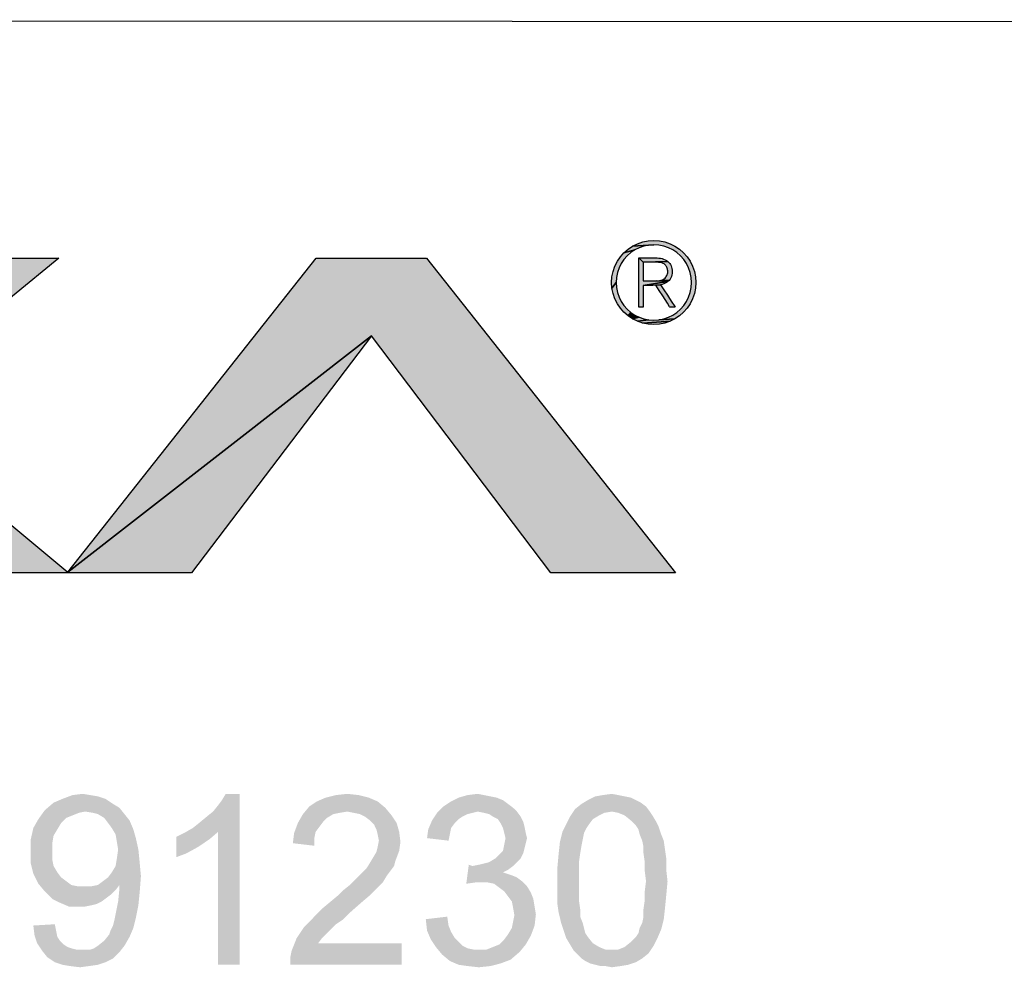
# Model space of a CAD drawing. Units: millimetres. Extents: x 0 to 830, y 31 to 611.
# Drawn here: x 460 to 492, y 70 to 102 of the extents above; entities that cross this region are included whole.
import ezdxf

# ---------------------------------------------------------------- set-up
doc = ezdxf.new("R2010")
doc.units = ezdxf.units.MM
doc.header["$LTSCALE"] = 46.255
doc.layers.add('DRW0001_DXF_FORMAT', color=7, linetype='CONTINUOUS')

msp = doc.modelspace()

# ---------------------------------------------------------------- hatches: boundary and pattern name
at = {"layer": 'DRW0001_DXF_FORMAT', "linetype": 'Continuous'}
for points in [[(480.536, 94.229), (480.38, 94.175), (480.236, 94.103), (479.878, 94.009), (480.013, 94.127), (480.161, 94.227), (480.864, 94.273), (480.699, 94.262)], [(480.864, 94.417), (481.049, 94.405), (481.231, 94.368), (481.407, 94.307), (481.567, 94.227), (481.716, 94.127), (481.851, 94.009), (481.969, 93.875), (482.07, 93.726), (482.151, 93.566), (482.212, 93.391), (482.248, 93.21), (482.261, 93.025), (482.248, 92.84), (482.212, 92.658), (482.151, 92.482), (482.07, 92.322), (481.969, 92.174), (481.851, 92.039), (481.716, 91.921), (481.567, 91.821), (481.03, 91.789), (481.193, 91.822), (481.35, 91.876), (481.494, 91.947), (481.627, 92.037), (481.748, 92.143), (481.854, 92.263), (481.944, 92.396), (482.016, 92.539), (482.07, 92.696), (482.103, 92.859), (482.115, 93.025), (482.103, 93.191), (482.07, 93.353), (482.016, 93.51), (481.944, 93.654), (481.854, 93.787), (481.748, 93.907), (481.627, 94.013), (481.494, 94.103), (481.35, 94.175), (481.193, 94.229), (481.03, 94.262), (480.864, 94.273), (480.161, 94.227), (480.322, 94.307), (480.497, 94.368), (480.679, 94.405)], [(480.103, 94.013), (479.983, 93.907), (479.877, 93.786), (479.787, 93.654), (479.715, 93.51), (479.661, 93.353), (479.628, 93.191), (479.617, 93.025), (479.481, 92.84), (479.469, 93.025), (479.481, 93.21), (479.518, 93.391), (479.579, 93.566), (479.659, 93.726), (479.759, 93.875), (479.878, 94.009), (480.236, 94.103)], [(452.773, 90.685), (456.545, 93.83), (461.172, 93.83), (455.026, 88.803), (444.054, 83.414), (450.516, 88.803)], [(471.526, 91.258), (461.464, 83.44), (469.686, 93.83), (473.338, 93.83), (481.582, 83.414), (477.462, 83.414)], [(480.861, 93.075), (480.894, 93.075), (480.928, 93.076), (480.962, 93.077), (481.333, 93.058), (480.517, 92.93), (480.517, 92.209), (480.371, 92.209), (480.371, 93.841), (480.517, 93.697), (480.517, 93.075)], [(481.33, 93.723), (480.517, 93.697), (480.371, 93.841), (480.92, 93.841), (480.974, 93.839), (481.029, 93.835), (481.084, 93.827), (481.137, 93.816), (481.19, 93.8), (481.24, 93.78), (481.287, 93.754)], [(480.517, 93.697), (481.33, 93.723), (481.362, 93.692), (481.391, 93.657), (481.416, 93.619), (481.436, 93.579), (481.453, 93.532), (481.464, 93.483), (481.471, 93.433), (481.472, 93.382), (481.469, 93.328), (481.461, 93.274), (481.446, 93.222), (481.427, 93.177), (481.402, 93.134), (481.371, 93.095), (481.096, 93.094), (481.128, 93.103), (481.158, 93.115), (481.187, 93.13), (481.214, 93.149), (481.238, 93.171), (481.26, 93.196), (481.28, 93.224), (481.296, 93.253), (481.309, 93.285), (481.319, 93.317), (481.325, 93.35), (481.327, 93.382), (481.326, 93.411), (481.322, 93.441), (481.316, 93.47), (481.307, 93.499), (481.296, 93.527), (481.282, 93.554), (481.266, 93.579), (481.248, 93.602), (481.228, 93.622), (481.205, 93.639), (481.18, 93.653), (481.154, 93.665), (481.126, 93.675), (481.097, 93.682), (481.067, 93.688), (481.037, 93.692), (481.006, 93.695), (480.976, 93.696), (480.945, 93.697), (480.916, 93.697)], [(479.628, 92.859), (479.661, 92.696), (479.715, 92.539), (479.787, 92.396), (479.877, 92.263), (479.983, 92.143), (480.103, 92.037), (480.013, 91.921), (479.878, 92.039), (479.759, 92.174), (479.659, 92.322), (479.579, 92.482), (479.518, 92.658), (479.481, 92.84), (479.617, 93.025)], [(480.93, 92.934), (480.836, 92.93), (480.756, 92.929), (480.676, 92.929), (480.597, 92.93), (480.517, 92.93), (481.333, 93.058), (481.29, 93.026), (481.243, 93), (481.193, 92.979), (481.141, 92.962), (481.089, 92.951)], [(481.089, 92.951), (481.202, 92.779), (481.314, 92.607), (481.388, 92.491), (481.463, 92.376), (481.54, 92.263), (481.578, 92.209), (481.398, 92.209), (481.389, 92.223), (481.315, 92.343), (481.238, 92.461), (481.16, 92.578), (481.045, 92.756), (480.93, 92.934)], [(481.096, 93.094), (481.371, 93.095), (481.333, 93.058), (480.962, 93.077), (480.996, 93.079), (481.03, 93.082), (481.064, 93.087)], [(480.236, 91.947), (480.38, 91.876), (480.161, 91.821), (480.013, 91.921), (480.103, 92.037)], [(480.536, 91.822), (480.699, 91.789), (480.322, 91.741), (480.161, 91.821), (480.38, 91.876)], [(480.864, 91.777), (481.567, 91.821), (481.407, 91.741), (480.497, 91.68), (480.322, 91.741), (480.699, 91.789)], [(481.231, 91.68), (481.049, 91.644), (480.864, 91.631), (480.679, 91.643), (480.497, 91.68), (481.407, 91.741)], [(455.026, 88.803), (461.464, 83.44), (471.526, 91.258), (465.558, 83.414), (457.1, 83.414), (452.772, 86.957), (448.446, 83.414), (444.054, 83.414)]]:
    msp.add_hatch(color=7, dxfattribs=at).paths.add_polyline_path(points)

# ---------------------------------------------------------------- linework, layer by layer
at = {"layer": 'DRW0001_DXF_FORMAT', "color": 1, "linetype": 'Continuous'}
msp.add_line((815.008, 101.425), (395.871, 101.722), dxfattribs=at)
at = {"layer": 'DRW0001_DXF_FORMAT', "color": 7, "linetype": 'Continuous'}
for points in [[(480.536, 94.229), (480.38, 94.175), (480.236, 94.103), (479.878, 94.009), (480.013, 94.127), (480.161, 94.227), (480.864, 94.273), (480.699, 94.262), (480.536, 94.229)], [(480.864, 94.417), (481.049, 94.405), (481.231, 94.368), (481.407, 94.307), (481.567, 94.227), (481.716, 94.127), (481.851, 94.009), (481.969, 93.875), (482.07, 93.726), (482.151, 93.566), (482.212, 93.391), (482.248, 93.21), (482.261, 93.025), (482.248, 92.84), (482.212, 92.658), (482.151, 92.482), (482.07, 92.322), (481.969, 92.174), (481.851, 92.039), (481.716, 91.921), (481.567, 91.821), (481.03, 91.789), (481.193, 91.822), (481.35, 91.876), (481.494, 91.947), (481.627, 92.037), (481.748, 92.143), (481.854, 92.263), (481.944, 92.396), (482.016, 92.539), (482.07, 92.696), (482.103, 92.859), (482.115, 93.025), (482.103, 93.191), (482.07, 93.353), (482.016, 93.51), (481.944, 93.654), (481.854, 93.787), (481.748, 93.907), (481.627, 94.013), (481.494, 94.103), (481.35, 94.175), (481.193, 94.229), (481.03, 94.262), (480.864, 94.273), (480.161, 94.227), (480.322, 94.307), (480.497, 94.368), (480.679, 94.405), (480.864, 94.417)], [(480.103, 94.013), (479.983, 93.907), (479.877, 93.786), (479.787, 93.654), (479.715, 93.51), (479.661, 93.353), (479.628, 93.191), (479.617, 93.025), (479.481, 92.84), (479.469, 93.025), (479.481, 93.21), (479.518, 93.391), (479.579, 93.566), (479.659, 93.726), (479.759, 93.875), (479.878, 94.009), (480.236, 94.103), (480.103, 94.013)], [(452.773, 90.685), (456.545, 93.83), (461.172, 93.83), (455.026, 88.803), (444.054, 83.414), (450.516, 88.803), (452.773, 90.685)], [(471.526, 91.258), (461.464, 83.44), (469.686, 93.83), (473.338, 93.83), (481.582, 83.414), (477.462, 83.414), (471.526, 91.258)], [(480.861, 93.075), (480.894, 93.075), (480.928, 93.076), (480.962, 93.077), (481.333, 93.058), (480.517, 92.93), (480.517, 92.209), (480.371, 92.209), (480.371, 93.841), (480.517, 93.697), (480.517, 93.075), (480.861, 93.075)], [(481.33, 93.723), (480.517, 93.697), (480.371, 93.841), (480.92, 93.841), (480.974, 93.839), (481.029, 93.835), (481.084, 93.827), (481.137, 93.816), (481.19, 93.8), (481.24, 93.78), (481.287, 93.754), (481.33, 93.723)], [(480.517, 93.697), (481.33, 93.723), (481.362, 93.692), (481.391, 93.657), (481.416, 93.619), (481.436, 93.579), (481.453, 93.532), (481.464, 93.483), (481.471, 93.433), (481.472, 93.382), (481.469, 93.328), (481.461, 93.274), (481.446, 93.222), (481.427, 93.177), (481.402, 93.134), (481.371, 93.095), (481.096, 93.094), (481.128, 93.103), (481.158, 93.115), (481.187, 93.13), (481.214, 93.149), (481.238, 93.171), (481.26, 93.196), (481.28, 93.224), (481.296, 93.253), (481.309, 93.285), (481.319, 93.317), (481.325, 93.35), (481.327, 93.382), (481.326, 93.411), (481.322, 93.441), (481.316, 93.47), (481.307, 93.499), (481.296, 93.527), (481.282, 93.554), (481.266, 93.579), (481.248, 93.602), (481.228, 93.622), (481.205, 93.639), (481.18, 93.653), (481.154, 93.665), (481.126, 93.675), (481.097, 93.682), (481.067, 93.688), (481.037, 93.692), (481.006, 93.695), (480.976, 93.696), (480.945, 93.697), (480.916, 93.697), (480.517, 93.697)], [(479.628, 92.859), (479.661, 92.696), (479.715, 92.539), (479.787, 92.396), (479.877, 92.263), (479.983, 92.143), (480.103, 92.037), (480.013, 91.921), (479.878, 92.039), (479.759, 92.174), (479.659, 92.322), (479.579, 92.482), (479.518, 92.658), (479.481, 92.84), (479.617, 93.025), (479.628, 92.859)], [(480.93, 92.934), (480.836, 92.93), (480.756, 92.929), (480.676, 92.929), (480.597, 92.93), (480.517, 92.93), (481.333, 93.058), (481.29, 93.026), (481.243, 93), (481.193, 92.979), (481.141, 92.962), (481.089, 92.951), (480.93, 92.934)], [(481.089, 92.951), (481.202, 92.779), (481.314, 92.607), (481.388, 92.491), (481.463, 92.376), (481.54, 92.263), (481.578, 92.209), (481.398, 92.209), (481.389, 92.223), (481.315, 92.343), (481.238, 92.461), (481.16, 92.578), (481.045, 92.756), (480.93, 92.934), (481.089, 92.951)], [(481.096, 93.094), (481.371, 93.095), (481.333, 93.058), (480.962, 93.077), (480.996, 93.079), (481.03, 93.082), (481.064, 93.087), (481.096, 93.094)], [(480.236, 91.947), (480.38, 91.876), (480.161, 91.821), (480.013, 91.921), (480.103, 92.037), (480.236, 91.947)], [(480.536, 91.822), (480.699, 91.789), (480.322, 91.741), (480.161, 91.821), (480.38, 91.876), (480.536, 91.822)], [(480.864, 91.777), (481.567, 91.821), (481.407, 91.741), (480.497, 91.68), (480.322, 91.741), (480.699, 91.789), (480.864, 91.777)], [(481.231, 91.68), (481.049, 91.644), (480.864, 91.631), (480.679, 91.643), (480.497, 91.68), (481.407, 91.741), (481.231, 91.68)], [(455.026, 88.803), (461.464, 83.44), (471.526, 91.258), (465.558, 83.414), (457.1, 83.414), (452.772, 86.957), (448.446, 83.414), (444.054, 83.414), (455.026, 88.803)]]:
    msp.add_lwpolyline(points, dxfattribs=at)
for points in [[(481.03, 91.789), (481.567, 91.821), (480.864, 91.777)], [(462.212, 76.061), (462.463, 76.019), (461.29, 75.935)], [(462.212, 76.061), (461.29, 75.935), (461.625, 76.061)], [(461.29, 75.935), (462.463, 76.019), (462.715, 75.935)], [(461.625, 76.061), (461.96, 76.102), (462.212, 76.061)], [(465.606, 74.971), (465.816, 75.139), (467.157, 76.102)], [(466.444, 74.845), (465.606, 74.971), (467.157, 76.102)], [(465.816, 75.139), (466.067, 75.348), (467.157, 76.102)], [(466.067, 75.348), (466.277, 75.516), (467.157, 76.102)], [(466.277, 75.516), (466.444, 75.725), (467.157, 76.102)], [(466.444, 75.725), (466.57, 75.893), (467.157, 76.102)], [(466.444, 70.445), (466.444, 74.845), (467.157, 76.102)], [(466.444, 70.445), (467.157, 76.102), (467.157, 70.445)], [(467.157, 76.102), (466.57, 75.893), (466.696, 76.102)], [(471.431, 75.977), (469.713, 75.851), (470.006, 75.977)], [(469.713, 75.851), (471.431, 75.977), (471.724, 75.851)], [(471.096, 76.061), (470.006, 75.977), (470.341, 76.061)], [(470.006, 75.977), (471.096, 76.061), (471.431, 75.977)], [(470.341, 76.061), (470.719, 76.102), (471.096, 76.061)], [(475.663, 75.977), (475.873, 75.893), (474.155, 75.851)], [(475.663, 75.977), (474.155, 75.851), (474.406, 75.977)], [(475.244, 76.061), (475.454, 76.019), (474.406, 75.977)], [(475.244, 76.061), (474.406, 75.977), (474.699, 76.061)], [(474.406, 75.977), (475.454, 76.019), (475.663, 75.977)], [(474.699, 76.061), (475.035, 76.102), (475.244, 76.061)], [(479.896, 76.019), (480.105, 75.977), (478.68, 75.893)], [(479.896, 76.019), (478.68, 75.893), (478.932, 76.019)], [(478.68, 75.893), (480.105, 75.977), (480.273, 75.893)], [(479.686, 76.061), (478.932, 76.019), (479.183, 76.061)], [(478.932, 76.019), (479.686, 76.061), (479.896, 76.019)], [(479.183, 76.061), (479.477, 76.102), (479.686, 76.061)], [(462.966, 75.767), (460.703, 75.558), (460.997, 75.809)], [(462.966, 75.767), (463.176, 75.641), (460.703, 75.558)], [(462.044, 75.516), (460.703, 75.558), (463.176, 75.641)], [(462.715, 75.935), (460.997, 75.809), (461.29, 75.935)], [(460.997, 75.809), (462.715, 75.935), (462.966, 75.767)], [(462.296, 75.474), (462.044, 75.516), (463.176, 75.641)], [(462.463, 75.432), (462.296, 75.474), (463.176, 75.641)], [(462.463, 75.432), (463.176, 75.641), (463.343, 75.432)], [(471.976, 75.641), (469.252, 75.432), (469.461, 75.683)], [(471.976, 75.641), (470.719, 75.516), (469.252, 75.432)], [(471.724, 75.851), (469.461, 75.683), (469.713, 75.851)], [(469.461, 75.683), (471.724, 75.851), (471.976, 75.641)], [(470.928, 75.474), (470.719, 75.516), (471.976, 75.641)], [(471.138, 75.432), (470.928, 75.474), (471.976, 75.641)], [(471.138, 75.432), (471.976, 75.641), (472.185, 75.39)], [(476.208, 75.641), (473.694, 75.474), (473.903, 75.683)], [(476.208, 75.641), (475.035, 75.516), (473.694, 75.474)], [(476.04, 75.767), (473.903, 75.683), (474.155, 75.851)], [(473.903, 75.683), (476.04, 75.767), (476.208, 75.641)], [(474.155, 75.851), (475.873, 75.893), (476.04, 75.767)], [(475.035, 75.516), (476.208, 75.641), (476.334, 75.516)], [(480.608, 75.683), (478.261, 75.6), (478.471, 75.767)], [(479.477, 75.516), (478.261, 75.6), (480.608, 75.683)], [(480.273, 75.893), (480.44, 75.809), (478.471, 75.767)], [(480.273, 75.893), (478.471, 75.767), (478.68, 75.893)], [(478.471, 75.767), (480.44, 75.809), (480.608, 75.683)], [(479.477, 75.516), (480.608, 75.683), (480.734, 75.516)], [(462.044, 75.516), (460.494, 75.264), (460.703, 75.558)], [(462.044, 75.516), (461.835, 75.474), (460.494, 75.264)], [(461.835, 75.474), (461.625, 75.39), (460.494, 75.264)], [(461.625, 75.39), (461.416, 75.306), (460.494, 75.264)], [(460.494, 75.264), (461.416, 75.306), (461.248, 75.139)], [(463.343, 75.432), (462.673, 75.306), (462.463, 75.432)], [(462.673, 75.306), (463.343, 75.432), (463.511, 75.222)], [(463.511, 75.222), (462.799, 75.139), (462.673, 75.306)], [(470.258, 75.432), (470.048, 75.306), (469.084, 75.139)], [(470.258, 75.432), (469.084, 75.139), (469.252, 75.432)], [(470.048, 75.306), (469.922, 75.181), (469.084, 75.139)], [(470.719, 75.516), (470.467, 75.474), (469.252, 75.432)], [(469.252, 75.432), (470.467, 75.474), (470.258, 75.432)], [(472.185, 75.39), (471.305, 75.348), (471.138, 75.432)], [(471.473, 75.222), (471.305, 75.348), (472.185, 75.39)], [(471.473, 75.222), (472.185, 75.39), (472.353, 75.139)], [(474.867, 75.474), (474.699, 75.432), (473.526, 75.222)], [(474.867, 75.474), (473.526, 75.222), (473.694, 75.474)], [(474.699, 75.432), (474.532, 75.348), (473.526, 75.222)], [(474.532, 75.348), (474.406, 75.264), (473.526, 75.222)], [(473.694, 75.474), (475.035, 75.516), (474.867, 75.474)], [(476.334, 75.516), (475.244, 75.474), (475.035, 75.516)], [(475.412, 75.432), (475.244, 75.474), (476.334, 75.516)], [(475.538, 75.348), (475.412, 75.432), (476.334, 75.516)], [(475.538, 75.348), (476.334, 75.516), (476.459, 75.348)], [(476.459, 75.348), (475.705, 75.264), (475.538, 75.348)], [(475.705, 75.264), (476.459, 75.348), (476.543, 75.181)], [(478.848, 75.264), (477.968, 75.097), (478.094, 75.348)], [(479.477, 75.516), (478.094, 75.348), (478.261, 75.6)], [(479.477, 75.516), (479.225, 75.474), (478.094, 75.348)], [(479.225, 75.474), (479.058, 75.39), (478.094, 75.348)], [(478.094, 75.348), (479.058, 75.39), (478.848, 75.264)], [(480.734, 75.516), (479.686, 75.474), (479.477, 75.516)], [(479.896, 75.39), (479.686, 75.474), (480.734, 75.516)], [(479.896, 75.39), (480.734, 75.516), (480.818, 75.39)], [(480.818, 75.39), (480.105, 75.222), (479.896, 75.39)], [(480.105, 75.222), (480.818, 75.39), (480.943, 75.181)], [(461.122, 74.929), (460.242, 74.594), (460.326, 74.971)], [(461.248, 75.139), (460.326, 74.971), (460.494, 75.264)], [(460.326, 74.971), (461.248, 75.139), (461.122, 74.929)], [(462.924, 74.971), (462.799, 75.139), (463.511, 75.222)], [(462.924, 74.971), (463.511, 75.222), (463.637, 74.929)], [(463.637, 74.929), (463.05, 74.761), (462.924, 74.971)], [(466.444, 74.845), (465.313, 74.803), (465.606, 74.971)], [(469.797, 75.013), (468.959, 74.803), (469.084, 75.139)], [(469.797, 75.013), (469.671, 74.845), (468.959, 74.803)], [(469.084, 75.139), (469.922, 75.181), (469.797, 75.013)], [(472.353, 75.139), (471.599, 75.097), (471.473, 75.222)], [(471.682, 74.929), (471.599, 75.097), (472.353, 75.139)], [(471.682, 74.929), (472.353, 75.139), (472.437, 74.845)], [(474.28, 75.139), (473.4, 74.929), (473.526, 75.222)], [(474.28, 75.139), (474.155, 74.971), (473.4, 74.929)], [(473.4, 74.929), (474.155, 74.971), (474.113, 74.761)], [(473.526, 75.222), (474.406, 75.264), (474.28, 75.139)], [(476.543, 75.181), (475.789, 75.139), (475.705, 75.264)], [(475.789, 75.139), (476.543, 75.181), (476.585, 75.013)], [(476.585, 75.013), (475.873, 74.971), (475.789, 75.139)], [(475.915, 74.803), (475.873, 74.971), (476.585, 75.013)], [(475.915, 74.803), (476.585, 75.013), (476.627, 74.803)], [(478.722, 75.097), (478.638, 74.971), (477.842, 74.845)], [(478.722, 75.097), (477.842, 74.845), (477.968, 75.097)], [(477.842, 74.845), (478.638, 74.971), (478.555, 74.803)], [(477.968, 75.097), (478.848, 75.264), (478.722, 75.097)], [(480.943, 75.181), (480.273, 75.055), (480.105, 75.222)], [(480.273, 75.055), (480.943, 75.181), (481.027, 75.013)], [(481.027, 75.013), (480.357, 74.929), (480.273, 75.055)], [(480.398, 74.761), (480.357, 74.929), (481.027, 75.013)], [(480.398, 74.761), (481.027, 75.013), (481.111, 74.761)], [(461.122, 74.929), (460.997, 74.72), (460.242, 74.594)], [(460.242, 74.594), (460.997, 74.72), (460.955, 74.468)], [(463.05, 74.761), (463.637, 74.929), (463.72, 74.636)], [(463.72, 74.636), (463.092, 74.51), (463.05, 74.761)], [(465.061, 74.678), (465.313, 74.803), (466.444, 74.845)], [(465.061, 74.678), (466.444, 74.845), (466.151, 74.594)], [(466.151, 74.594), (465.061, 74.007), (465.061, 74.678)], [(469.629, 74.636), (468.917, 74.468), (468.959, 74.803)], [(468.959, 74.803), (469.671, 74.845), (469.629, 74.636)], [(472.437, 74.845), (471.724, 74.761), (471.682, 74.929)], [(471.766, 74.552), (471.724, 74.761), (472.437, 74.845)], [(471.766, 74.552), (472.437, 74.845), (472.479, 74.51)], [(474.113, 74.761), (473.359, 74.636), (473.4, 74.929)], [(473.359, 74.636), (474.113, 74.761), (474.071, 74.552)], [(476.627, 74.803), (475.957, 74.636), (475.915, 74.803)], [(475.957, 74.636), (476.627, 74.803), (476.669, 74.636)], [(478.555, 74.803), (477.758, 74.51), (477.842, 74.845)], [(478.555, 74.803), (478.513, 74.594), (477.758, 74.51)], [(481.111, 74.761), (480.482, 74.552), (480.398, 74.761)], [(480.482, 74.552), (481.111, 74.761), (481.195, 74.552)], [(460.955, 74.468), (460.242, 74.175), (460.242, 74.594)], [(460.242, 74.175), (460.955, 74.468), (460.955, 74.175)], [(463.134, 74.259), (463.092, 74.51), (463.72, 74.636)], [(463.134, 74.259), (463.72, 74.636), (463.804, 74.259)], [(466.151, 74.594), (465.774, 74.342), (465.061, 74.007)], [(465.774, 74.342), (465.397, 74.133), (465.061, 74.007)], [(468.917, 74.468), (469.629, 74.636), (469.629, 74.384)], [(472.437, 74.217), (471.682, 74.175), (471.724, 74.342)], [(472.479, 74.51), (471.724, 74.342), (471.766, 74.552)], [(471.724, 74.342), (472.479, 74.51), (472.437, 74.217)], [(476.585, 74.301), (475.873, 74.217), (475.915, 74.426)], [(476.669, 74.636), (476.627, 74.468), (475.915, 74.426)], [(476.669, 74.636), (475.915, 74.426), (475.957, 74.636)], [(475.915, 74.426), (476.627, 74.468), (476.585, 74.301)], [(478.471, 74.384), (477.717, 74.133), (477.758, 74.51)], [(477.717, 74.133), (478.471, 74.384), (478.429, 74.133)], [(477.758, 74.51), (478.513, 74.594), (478.471, 74.384)], [(481.195, 74.552), (480.524, 74.342), (480.482, 74.552)], [(480.524, 74.342), (481.195, 74.552), (481.237, 74.259)], [(481.237, 74.259), (480.524, 74.133), (480.524, 74.342)], [(460.955, 74.175), (460.955, 73.923), (460.242, 73.798)], [(460.955, 74.175), (460.242, 73.798), (460.242, 74.175)], [(463.804, 74.259), (463.092, 73.965), (463.134, 74.259)], [(463.092, 73.965), (463.804, 74.259), (463.846, 73.84)], [(471.557, 73.965), (471.682, 74.175), (472.437, 74.217)], [(471.557, 73.965), (472.437, 74.217), (472.311, 73.881)], [(475.621, 73.965), (475.747, 74.091), (476.543, 74.133)], [(475.621, 73.965), (476.543, 74.133), (476.459, 73.965)], [(476.543, 74.133), (475.747, 74.091), (475.873, 74.217)], [(475.873, 74.217), (476.585, 74.301), (476.543, 74.133)], [(478.429, 74.133), (478.387, 73.84), (477.675, 73.672)], [(478.429, 74.133), (477.675, 73.672), (477.717, 74.133)], [(480.524, 74.133), (481.237, 74.259), (481.278, 73.965)], [(481.278, 73.965), (480.566, 73.84), (480.524, 74.133)], [(460.242, 73.798), (460.955, 73.923), (460.997, 73.714)], [(460.997, 73.714), (460.326, 73.462), (460.242, 73.798)], [(460.997, 73.714), (461.122, 73.504), (460.326, 73.462)], [(462.924, 73.504), (463.05, 73.714), (463.846, 73.84)], [(462.924, 73.504), (463.846, 73.84), (463.888, 73.379)], [(463.846, 73.84), (463.05, 73.714), (463.092, 73.965)], [(472.269, 73.714), (471.347, 73.63), (471.431, 73.756)], [(471.347, 73.63), (472.269, 73.714), (472.143, 73.546)], [(472.311, 73.881), (471.431, 73.756), (471.557, 73.965)], [(471.431, 73.756), (472.311, 73.881), (472.269, 73.714)], [(474.867, 73.714), (474.658, 73.127), (474.741, 73.756)], [(476.208, 73.714), (476.04, 73.588), (474.658, 73.127)], [(474.867, 73.714), (476.208, 73.714), (474.658, 73.127)], [(474.867, 73.714), (475.077, 73.756), (476.334, 73.84)], [(474.867, 73.714), (476.334, 73.84), (476.208, 73.714)], [(475.077, 73.756), (475.244, 73.798), (476.334, 73.84)], [(476.334, 73.84), (475.244, 73.798), (475.412, 73.84)], [(476.459, 73.965), (475.412, 73.84), (475.621, 73.965)], [(475.412, 73.84), (476.459, 73.965), (476.334, 73.84)], [(477.675, 73.672), (478.387, 73.84), (478.387, 73.546)], [(478.387, 73.546), (477.675, 73.211), (477.675, 73.672)], [(480.566, 73.84), (481.278, 73.965), (481.278, 73.588)], [(481.278, 73.588), (480.566, 73.546), (480.566, 73.84)], [(460.326, 73.462), (461.122, 73.504), (461.248, 73.337)], [(461.248, 73.337), (460.494, 73.127), (460.326, 73.462)], [(461.248, 73.337), (461.416, 73.211), (460.494, 73.127)], [(462.463, 73.085), (462.631, 73.211), (463.888, 73.379)], [(463.176, 73.085), (462.463, 73.085), (463.888, 73.379)], [(462.631, 73.211), (462.799, 73.337), (463.888, 73.379)], [(463.888, 73.379), (462.799, 73.337), (462.924, 73.504)], [(463.176, 73.001), (463.176, 73.085), (463.888, 73.379)], [(463.176, 72.96), (463.176, 73.001), (463.888, 73.379)], [(463.176, 72.96), (463.888, 73.379), (463.846, 72.834)], [(472.018, 73.379), (470.97, 73.253), (471.096, 73.379)], [(470.97, 73.253), (472.018, 73.379), (471.892, 73.169)], [(471.096, 73.379), (471.221, 73.504), (472.143, 73.546)], [(471.096, 73.379), (472.143, 73.546), (472.018, 73.379)], [(472.143, 73.546), (471.221, 73.504), (471.347, 73.63)], [(476.04, 73.588), (475.873, 73.504), (474.658, 73.127)], [(475.873, 73.504), (476.124, 73.421), (474.658, 73.127)], [(476.124, 73.421), (474.951, 73.169), (474.658, 73.127)], [(476.124, 73.421), (476.334, 73.337), (474.951, 73.169)], [(476.334, 73.337), (476.501, 73.211), (474.951, 73.169)], [(477.675, 73.211), (478.387, 73.546), (478.387, 73.211)], [(480.608, 73.211), (480.566, 73.546), (481.278, 73.588)], [(480.608, 73.211), (481.278, 73.588), (481.32, 73.211)], [(460.494, 73.127), (461.416, 73.211), (461.583, 73.085)], [(461.583, 73.085), (460.703, 72.876), (460.494, 73.127)], [(461.583, 73.085), (461.793, 73.043), (460.703, 72.876)], [(462.254, 73.043), (463.05, 72.918), (460.703, 72.876)], [(462.044, 73.043), (462.254, 73.043), (460.703, 72.876)], [(461.793, 73.043), (462.044, 73.043), (460.703, 72.876)], [(463.176, 73.085), (462.254, 73.043), (462.463, 73.085)], [(462.254, 73.043), (463.176, 73.085), (463.05, 72.918)], [(471.724, 73.001), (470.593, 72.918), (470.802, 73.085)], [(471.892, 73.169), (470.802, 73.085), (470.97, 73.253)], [(470.802, 73.085), (471.892, 73.169), (471.724, 73.001)], [(475.16, 73.169), (474.951, 73.169), (476.501, 73.211)], [(475.37, 73.169), (475.16, 73.169), (476.501, 73.211)], [(475.579, 73.127), (475.37, 73.169), (476.501, 73.211)], [(475.579, 73.127), (476.501, 73.211), (476.669, 73.043)], [(476.669, 73.043), (475.747, 73.001), (475.579, 73.127)], [(475.915, 72.876), (475.747, 73.001), (476.669, 73.043)], [(475.915, 72.876), (476.669, 73.043), (476.795, 72.834)], [(478.387, 73.211), (478.387, 72.876), (477.675, 72.834)], [(478.387, 73.211), (477.675, 72.834), (477.675, 73.211)], [(481.32, 73.211), (480.566, 72.876), (480.608, 73.211)], [(480.566, 72.876), (481.32, 73.211), (481.278, 72.75)], [(460.703, 72.876), (463.05, 72.918), (462.924, 72.792)], [(462.924, 72.792), (460.955, 72.624), (460.703, 72.876)], [(462.924, 72.792), (462.757, 72.666), (460.955, 72.624)], [(463.846, 72.834), (463.134, 72.541), (463.176, 72.96)], [(463.134, 72.541), (463.846, 72.834), (463.804, 72.415)], [(471.473, 72.75), (470.174, 72.541), (470.425, 72.75)], [(470.174, 72.541), (471.473, 72.75), (471.179, 72.499)], [(470.425, 72.75), (470.593, 72.918), (471.724, 73.001)], [(470.425, 72.75), (471.724, 73.001), (471.473, 72.75)], [(476.795, 72.834), (476.04, 72.708), (475.915, 72.876)], [(476.04, 72.708), (476.795, 72.834), (476.878, 72.624)], [(476.878, 72.624), (476.166, 72.541), (476.04, 72.708)], [(477.675, 72.834), (478.387, 72.876), (478.387, 72.582)], [(478.387, 72.582), (477.675, 72.457), (477.675, 72.834)], [(481.278, 72.75), (480.566, 72.582), (480.566, 72.876)], [(480.566, 72.582), (481.278, 72.75), (481.237, 72.331)], [(460.955, 72.624), (462.757, 72.666), (462.589, 72.541)], [(462.589, 72.541), (461.206, 72.499), (460.955, 72.624)], [(461.206, 72.499), (462.589, 72.541), (462.421, 72.457)], [(462.421, 72.457), (461.5, 72.373), (461.206, 72.499)], [(462.421, 72.457), (462.254, 72.415), (461.5, 72.373)], [(461.835, 72.373), (461.5, 72.373), (462.254, 72.415)], [(461.835, 72.373), (462.254, 72.415), (462.044, 72.373)], [(463.804, 72.415), (463.05, 72.121), (463.134, 72.541)], [(463.05, 72.121), (463.804, 72.415), (463.72, 71.996)], [(471.179, 72.499), (469.922, 72.331), (470.174, 72.541)], [(469.922, 72.331), (471.179, 72.499), (470.844, 72.205)], [(476.166, 72.541), (476.878, 72.624), (476.92, 72.373)], [(476.92, 72.373), (476.208, 72.331), (476.166, 72.541)], [(476.208, 72.331), (476.92, 72.373), (476.962, 72.121)], [(477.675, 72.457), (478.387, 72.582), (478.429, 72.289)], [(478.429, 72.289), (477.717, 72.163), (477.675, 72.457)], [(481.237, 72.331), (480.524, 72.289), (480.566, 72.582)], [(463.72, 71.996), (463.008, 71.912), (463.05, 72.121)], [(470.593, 71.954), (469.461, 71.87), (469.671, 72.08)], [(470.844, 72.205), (469.671, 72.08), (469.922, 72.331)], [(469.671, 72.08), (470.844, 72.205), (470.593, 71.954)], [(473.317, 71.954), (474.029, 72.038), (474.071, 71.744)], [(476.962, 72.121), (476.25, 72.08), (476.208, 72.331)], [(476.208, 71.87), (476.25, 72.08), (476.962, 72.121)], [(476.208, 71.87), (476.962, 72.121), (476.92, 71.744)], [(477.717, 72.163), (478.429, 72.289), (478.429, 72.038)], [(478.429, 72.038), (477.8, 71.828), (477.717, 72.163)], [(477.8, 71.828), (478.429, 72.038), (478.513, 71.828)], [(481.195, 71.954), (480.482, 71.828), (480.524, 72.038)], [(480.524, 72.038), (480.524, 72.289), (481.237, 72.331)], [(480.524, 72.038), (481.237, 72.331), (481.195, 71.954)], [(460.326, 71.744), (461.039, 71.786), (461.08, 71.577)], [(461.08, 71.577), (460.368, 71.409), (460.326, 71.744)], [(463.637, 71.661), (462.882, 71.577), (462.966, 71.744)], [(462.966, 71.744), (463.008, 71.912), (463.72, 71.996)], [(462.966, 71.744), (463.72, 71.996), (463.637, 71.661)], [(470.341, 71.786), (469.294, 71.702), (469.461, 71.87)], [(469.294, 71.702), (470.341, 71.786), (470.174, 71.619)], [(469.461, 71.87), (470.593, 71.954), (470.341, 71.786)], [(474.071, 71.744), (473.359, 71.577), (473.317, 71.954)], [(473.359, 71.577), (474.071, 71.744), (474.155, 71.535)], [(476.04, 71.451), (476.166, 71.661), (476.92, 71.744)], [(476.04, 71.451), (476.92, 71.744), (476.795, 71.409)], [(476.92, 71.744), (476.166, 71.661), (476.208, 71.87)], [(478.513, 71.828), (477.884, 71.577), (477.8, 71.828)], [(478.513, 71.828), (478.555, 71.661), (477.884, 71.577)], [(480.398, 71.661), (480.482, 71.828), (481.195, 71.954)], [(480.398, 71.661), (481.195, 71.954), (481.111, 71.619)], [(460.368, 71.409), (461.08, 71.577), (461.122, 71.367)], [(461.122, 71.367), (460.452, 71.158), (460.368, 71.409)], [(463.511, 71.367), (462.673, 71.241), (462.84, 71.451)], [(462.84, 71.451), (462.882, 71.577), (463.637, 71.661)], [(462.84, 71.451), (463.637, 71.661), (463.511, 71.367)], [(470.174, 71.619), (469.042, 71.325), (469.294, 71.702)], [(470.174, 71.619), (470.048, 71.493), (469.042, 71.325)], [(469.042, 71.325), (470.048, 71.493), (469.88, 71.325)], [(474.155, 71.535), (473.484, 71.283), (473.359, 71.577)], [(474.155, 71.535), (474.28, 71.325), (473.484, 71.283)], [(475.747, 71.116), (475.915, 71.283), (476.795, 71.409)], [(475.747, 71.116), (476.795, 71.409), (476.627, 71.116)], [(476.795, 71.409), (475.915, 71.283), (476.04, 71.451)], [(477.884, 71.577), (478.555, 71.661), (478.597, 71.493)], [(478.597, 71.493), (477.968, 71.325), (477.884, 71.577)], [(478.597, 71.493), (478.68, 71.367), (477.968, 71.325)], [(480.273, 71.367), (480.357, 71.493), (481.111, 71.619)], [(480.273, 71.367), (481.111, 71.619), (480.985, 71.325)], [(481.111, 71.619), (480.357, 71.493), (480.398, 71.661)], [(461.122, 71.367), (461.206, 71.241), (460.452, 71.158)], [(460.452, 71.158), (461.206, 71.241), (461.332, 71.116)], [(461.332, 71.116), (460.62, 70.906), (460.452, 71.158)], [(461.332, 71.116), (461.458, 71.032), (460.62, 70.906)], [(462.212, 70.948), (462.338, 70.99), (463.343, 71.074)], [(462.212, 70.948), (463.343, 71.074), (463.176, 70.864)], [(463.343, 71.074), (462.338, 70.99), (462.463, 71.074)], [(462.463, 71.074), (462.673, 71.241), (463.511, 71.367)], [(462.463, 71.074), (463.511, 71.367), (463.343, 71.074)], [(468.833, 70.697), (468.875, 70.906), (472.52, 71.158)], [(468.833, 70.445), (468.833, 70.697), (472.52, 71.158)], [(468.833, 70.445), (472.52, 71.158), (472.52, 70.445)], [(469.88, 71.325), (469.755, 71.158), (468.875, 70.906)], [(469.88, 71.325), (468.875, 70.906), (469.042, 71.325)], [(469.755, 71.158), (472.52, 71.158), (468.875, 70.906)], [(473.484, 71.283), (474.28, 71.325), (474.406, 71.2)], [(474.406, 71.2), (473.652, 71.032), (473.484, 71.283)], [(474.406, 71.2), (474.532, 71.074), (473.652, 71.032)], [(473.652, 71.032), (474.532, 71.074), (474.699, 70.99)], [(475.328, 70.948), (475.538, 71.032), (476.627, 71.116)], [(475.328, 70.948), (476.627, 71.116), (476.418, 70.864)], [(476.627, 71.116), (475.538, 71.032), (475.747, 71.116)], [(477.968, 71.325), (478.68, 71.367), (478.848, 71.158)], [(478.848, 71.158), (478.094, 71.116), (477.968, 71.325)], [(478.094, 71.116), (478.848, 71.158), (479.058, 71.032)], [(479.058, 71.032), (478.219, 70.906), (478.094, 71.116)], [(479.686, 70.948), (479.896, 71.032), (480.859, 71.074)], [(479.686, 70.948), (480.859, 71.074), (480.692, 70.822)], [(480.859, 71.074), (479.896, 71.032), (480.105, 71.2)], [(480.985, 71.325), (480.105, 71.2), (480.273, 71.367)], [(480.105, 71.2), (480.985, 71.325), (480.859, 71.074)], [(461.458, 71.032), (461.583, 70.99), (460.62, 70.906)], [(461.583, 70.99), (461.751, 70.948), (460.62, 70.906)], [(462.044, 70.948), (462.212, 70.948), (460.62, 70.906)], [(461.919, 70.948), (462.044, 70.948), (460.62, 70.906)], [(461.751, 70.948), (461.919, 70.948), (460.62, 70.906)], [(463.176, 70.864), (460.62, 70.906), (462.212, 70.948)], [(463.176, 70.864), (460.787, 70.697), (460.62, 70.906)], [(460.787, 70.697), (463.176, 70.864), (462.966, 70.655)], [(474.699, 70.99), (473.861, 70.781), (473.652, 71.032)], [(474.699, 70.99), (474.909, 70.948), (473.861, 70.781)], [(475.328, 70.948), (476.418, 70.864), (473.861, 70.781)], [(475.077, 70.948), (475.328, 70.948), (473.861, 70.781)], [(474.909, 70.948), (475.077, 70.948), (473.861, 70.781)], [(473.861, 70.781), (476.418, 70.864), (476.124, 70.613)], [(476.124, 70.613), (474.113, 70.571), (473.861, 70.781)], [(479.058, 71.032), (479.267, 70.948), (478.219, 70.906)], [(479.477, 70.948), (479.686, 70.948), (478.219, 70.906)], [(479.267, 70.948), (479.477, 70.948), (478.219, 70.906)], [(480.692, 70.822), (478.219, 70.906), (479.686, 70.948)], [(480.692, 70.822), (478.345, 70.781), (478.219, 70.906)], [(478.471, 70.655), (478.345, 70.781), (480.692, 70.822)], [(478.471, 70.655), (480.692, 70.822), (480.482, 70.655)], [(462.966, 70.655), (461.039, 70.529), (460.787, 70.697)], [(461.039, 70.529), (462.966, 70.655), (462.715, 70.529)], [(462.715, 70.529), (461.29, 70.445), (461.039, 70.529)], [(461.29, 70.445), (462.715, 70.529), (462.463, 70.445)], [(462.463, 70.445), (461.541, 70.403), (461.29, 70.445)], [(461.541, 70.403), (462.463, 70.445), (462.17, 70.403)], [(462.17, 70.403), (461.877, 70.362), (461.541, 70.403)], [(474.113, 70.571), (476.124, 70.613), (475.789, 70.487)], [(475.789, 70.487), (474.406, 70.445), (474.113, 70.571)], [(474.699, 70.403), (474.406, 70.445), (475.789, 70.487)], [(474.699, 70.403), (475.789, 70.487), (475.454, 70.403)], [(475.454, 70.403), (475.077, 70.362), (474.699, 70.403)], [(480.482, 70.655), (478.597, 70.571), (478.471, 70.655)], [(478.597, 70.571), (480.482, 70.655), (480.273, 70.529)], [(480.273, 70.529), (478.764, 70.487), (478.597, 70.571)], [(478.932, 70.445), (478.764, 70.487), (480.273, 70.529)], [(478.932, 70.445), (480.273, 70.529), (480.021, 70.445)], [(480.021, 70.445), (479.099, 70.403), (478.932, 70.445)], [(479.267, 70.403), (479.099, 70.403), (480.021, 70.445)], [(479.267, 70.403), (480.021, 70.445), (479.77, 70.403)], [(479.77, 70.403), (479.477, 70.362), (479.267, 70.403)]]:
    msp.add_solid(points, dxfattribs=at)

doc.saveas('drawing.dxf')
